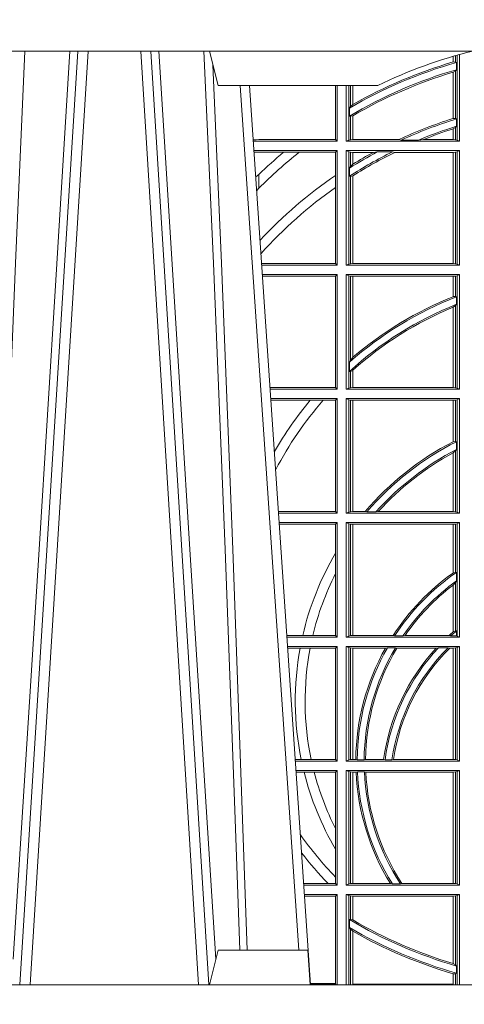
# Model space of a CAD drawing. Units: millimetres. Extents: x 0 to 21000, y 0 to 14850.
# Drawn here: x 8930 to 9058, y 4947 to 5232 of the extents above; entities that cross this region are included whole.
import ezdxf

# ---------------------------------------------------------------- set-up
doc = ezdxf.new("R2010")
doc.units = ezdxf.units.MM
doc.header["$LTSCALE"] = 333.33333
doc.layers.add('FRW-Rifi ST-B', color=7, linetype='Continuous', lineweight=15)

# ---------------------------------------------------------------- blocks, each defined once
blk = doc.blocks.new('ST-Halbblock_UT')
at = {"color": 0, "linetype": 'Continuous', "lineweight": 0}
for p, q in [((0.252674779728352, 0.3100000000000023), (0.2358948592790284, 0.04000000000002046)), ((0.2388765934186381, 0.04000000000002046), (0.2556565138679616, 0.3100000000000023)), ((0.2876234065813605, 0.04000000000002046), (0.270843486132037, 0.3100000000000023)), ((0.2738252202715898, 0.3100000000000023), (0.2906051407209702, 0.04000000000002046)), ((0.3166097724188717, 0.05000000000001137), (0.2996541522024927, 0.3000000000000114))]:
    blk.add_line(p, q, dxfattribs=at)
at = {"color": 0, "linetype": 'Continuous', "lineweight": 5}
for p, q in [((0.2907500000000027, 0.3100000000000023), (0.2932432800284346, 0.3000000000000114)), ((0.3394359842810672, 0.3000000000000114), (0.2932432800284346, 0.3000000000000114)), ((0.2907500000000027, 0.04000000000002046), (0.2932432800284346, 0.05000000000001137)), ((0.2932432800284346, 0.05000000000001137), (0.3191831910870633, 0.05000000000001137)), ((0.3191831910870633, 0.05000000000001137), (0.3199000000000183, 0.04000000000002046))]:
    blk.add_line(p, q, dxfattribs=at)
at = {"color": 0, "linetype": 'Continuous'}
blk.add_line((0.3023864081472425, 0.3000000000000114), (0.3200202531722312, 0.04000000000002046), dxfattribs=at)
for points in [[(0.8000000000000114, 0.3100000000000023), (0.8000000000000114, 0.3500000000000227), (0, 0.3500000000000227), (0, 0.3100000000000023)], [(0.8000000000000114, 0.04000000000002046), (0, 0.04000000000002046), (0, 0), (0.8000000000000114, 0)]]:
    blk.add_lwpolyline(points, close=True, dxfattribs=at)
at = {"color": 0, "linetype": 'Continuous', "lineweight": 0}
for points in [[(0.2269231347900131, 0.05000000000001137), (0.2282796058629515, 0.08786198433827508), (0.231242345580938, 0.1658164248791536), (0.2346188564638965, 0.2486613334173171), (0.2373438037375308, 0.3100000000000023)], [(0.2503673215943536, 0.3100000000000023), (0.2463005861184797, 0.2437642555721595), (0.2414309296181614, 0.1658160252892174), (0.2339168479230125, 0.04735237139868786)], [(0.276132678405645, 0.3100000000000023), (0.2801994138815189, 0.2437642555721595), (0.2850690703818373, 0.1658160252892174), (0.2925831520769862, 0.04735237139868786)], [(0.2995768652099855, 0.05000000000001137), (0.2982203941370472, 0.08786198433827508), (0.2952576544190038, 0.1658164248791536), (0.2918811435361022, 0.2486613334173171), (0.2891561962624678, 0.3100000000000023)], [(0.291749699475929, 0.3059904244025802), (0.2942077580921705, 0.2486638964469705), (0.2974699439026836, 0.1658164248791536), (0.3003371021066528, 0.08786198433827508), (0.3016498954982012, 0.05000000000001137)]]:
    blk.add_lwpolyline(points, dxfattribs=at)
at = {"color": 0, "linetype": 'Continuous', "lineweight": 5}
blk.add_arc((0.3999999999999773, 0.1760000000000161), 0.138, 103.8286800582279, 116.0317844394418, dxfattribs=at)
blk = doc.blocks.new('ST-Halbblock_SeitGitt')
at = {"color": 0, "linetype": 'Continuous', "lineweight": 0}
for p, q in [((0.3612307362258207, 0.3068373210097946), (0.3612307362258207, 0.3084422258901611)), ((0.361291987448908, 0.3068553216125167), (0.361291987448908, 0.3084601403311353)), ((0.3619115851819572, 0.3086396308329711), (0.3619115851819288, 0.3068185306455291)), ((0.3623848497867073, 0.308774619126865), (0.3623848497867357, 0.2842313207055724)), ((0.3631499983370077, 0.2839000008370078), (0.3631499983369793, 0.3089890085145726)), ((0.361291987448908, 0.3068553216125167), (0.3619115851819288, 0.3068185306455291)), ((0.3619115851819288, 0.3068185306455291), (0.3622348435222875, 0.3066920346881545)), ((0.3622348435222875, 0.3046101487542785), (0.3622348435222875, 0.3066920346881545)), ((0.3612307362258207, 0.2904761812950767), (0.3612307362258207, 0.3038752830888427)), ((0.3612919872159353, 0.3038936916603632), (0.3612307377657089, 0.3038752819955164)), ((0.361291987448908, 0.3038936860229171), (0.3619115851819288, 0.3042956001426376)), ((0.361291987448908, 0.2904953888918556), (0.361291987448908, 0.3038936860229171)), ((0.3619115851819288, 0.3042956001426376), (0.3622348435222875, 0.3046101487542785)), ((0.3619115851819288, 0.3042956001426376), (0.3619115851819288, 0.2904696247841514)), ((0.327230738103367, 0.2999999962713105), (0.327230738103367, 0.284389295365969)), ((0.3276499971747171, 0.2839000008370078), (0.3276499971746887, 0.2999999962713105)), ((0.3303499981760751, 0.2839000008370078), (0.3303499981760751, 0.299999996271282)), ((0.3311151504516374, 0.299999996271282), (0.3311151504516374, 0.2842313207055724)), ((0.331588411331154, 0.2939399264122642), (0.3315884113311256, 0.2999999962713105)), ((0.3322080090642032, 0.2999999962713105), (0.3322080090641748, 0.2945340208079017)), ((0.3322692602872905, 0.2999999962713105), (0.3322692602872621, 0.2945687330629028)), ((0.3312651529907953, 0.2935095808769859), (0.331588411331154, 0.2939399264122642)), ((0.3312651529907953, 0.2935095808769859), (0.3312651529907953, 0.2911917425061858)), ((0.331588411331154, 0.2939399264122642), (0.3322080090641748, 0.2945340208079017)), ((0.3312651529907953, 0.2911917425061858), (0.331588411331154, 0.2911375693346656)), ((0.331588411331154, 0.2911375693346656), (0.3322080090641748, 0.2912589392925895)), ((0.331588411331154, 0.2843315533663429), (0.331588411331154, 0.2911375693346656)), ((0.3322080090641748, 0.2912589392925895), (0.3322080090641748, 0.2843992493416465)), ((0.3322692602872621, 0.2912946275736488), (0.3322692602872621, 0.2843992493416465)), ((0.3612919872159353, 0.2904953922820255), (0.3612307377657089, 0.2904761777610361)), ((0.3619115851819288, 0.2904696247841514), (0.361291987448908, 0.2904953888918556)), ((0.3622348435222875, 0.2903482548262275), (0.3619115851819288, 0.2904696247841514)), ((0.3619115851819288, 0.2879327467943824), (0.361291987448908, 0.2875167883302367)), ((0.3622348435222875, 0.2882550738121665), (0.3619115851819288, 0.2879327467943824)), ((0.3619115851819288, 0.2879327467943824), (0.3619115851819288, 0.2843315533663429)), ((0.3622348435222875, 0.2882550738121665), (0.3622348435222875, 0.2903482548262275)), ((0.3612307362258207, 0.2843992493416465), (0.3612307362258207, 0.2874971038962997)), ((0.361291987448908, 0.2843992493416465), (0.361291987448908, 0.2875167883302367)), ((0.3034476135078137, 0.2843531879119894), (0.3042177870869409, 0.2843384004499114)), ((0.3042177870869409, 0.2843384004499114), (0.3034517939161674, 0.2842915504090229)), ((0.3276499971747171, 0.2839000008370078), (0.3034783497795388, 0.2839000008370078)), ((0.3050500020384561, 0.284389295365969), (0.3042177870869409, 0.2843384004499114)), ((0.327230738103367, 0.284389295365969), (0.3050500020384561, 0.284389295365969)), ((0.327230738103367, 0.284389295365969), (0.3276499971747171, 0.2839000008370078)), ((0.3311151504516374, 0.2842313207055724), (0.3303499981760751, 0.2839000008370078)), ((0.3631499983370077, 0.2839000008370078), (0.3303499981760751, 0.2839000008370078)), ((0.331588411331154, 0.2843315533663429), (0.3311151504516374, 0.2842313207055724)), ((0.3322080090641748, 0.2843992493416465), (0.331588411331154, 0.2843315533663429)), ((0.3322692602872621, 0.2843992493416465), (0.3322080090641748, 0.2843992493416465)), ((0.3455313049256574, 0.2843992493416465), (0.3322692602872621, 0.2843992493416465)), ((0.3462378621101152, 0.2842630899812377), (0.3455313049256574, 0.2843992493416465)), ((0.3512314908206235, 0.2842630899812377), (0.3462378621101152, 0.2842630899812377)), ((0.3512314908206235, 0.2842630899812377), (0.3526711106300127, 0.2843992493416465)), ((0.3612307362258207, 0.2843992493416465), (0.3526711106300127, 0.2843992493416465)), ((0.361291987448908, 0.2843992493416465), (0.3612307362258207, 0.2843992493416465)), ((0.3619115851819288, 0.2843315533663429), (0.361291987448908, 0.2843992493416465)), ((0.3623848497867357, 0.2842313207055724), (0.3619115851819288, 0.2843315533663429)), ((0.3623848497867357, 0.2842313207055724), (0.3631499983370077, 0.2839000008370078)), ((0.3276499971747171, 0.2811999998356498), (0.3036614705457907, 0.2811999998356214)), ((0.3042177870869409, 0.2807616002227462), (0.3036890104285419, 0.2807939415137639)), ((0.3036918887750062, 0.2807515020980702), (0.3042177870869409, 0.2807616002227462)), ((0.3050500020384561, 0.280710697856108), (0.3042177870869409, 0.2807616002227462)), ((0.3121969044208299, 0.280710697856108), (0.3050500020384561, 0.280710697856108)), ((0.3167104884981882, 0.280710697856108), (0.3121969044208299, 0.280710697856108)), ((0.327230738103367, 0.280710697856108), (0.3167104884981882, 0.280710697856108)), ((0.327230738103367, 0.280710697856108), (0.3276499971747171, 0.2811999998356498)), ((0.327230738103367, 0.280710697856108), (0.327230738103367, 0.2740236304070152)), ((0.3276499971747171, 0.2480499974753059), (0.3276499971747171, 0.2811999998356498)), ((0.3631499983370077, 0.2811999998356498), (0.3303499981760751, 0.2811999998356498)), ((0.3303499981760751, 0.2480499974753059), (0.3303499981760751, 0.2811999998356498)), ((0.3311151504516374, 0.2808686799670852), (0.3303499981760751, 0.2811999998356498)), ((0.3311151504516374, 0.2808686799670852), (0.3311151504516374, 0.2483813173438705)), ((0.331588411331154, 0.2807684398557342), (0.3311151504516374, 0.2808686799670852)), ((0.3322080090641748, 0.2807007513310111), (0.331588411331154, 0.2807684398557342)), ((0.331588411331154, 0.2766144580508865), (0.331588411331154, 0.2807684398557342)), ((0.3322692602872621, 0.2807007513310111), (0.3322080090641748, 0.2807007513310111)), ((0.3322080090641748, 0.2807007513310111), (0.3322080090641748, 0.2772436819340385)), ((0.3381812140345346, 0.2807007513310111), (0.3322692602872621, 0.2807007513310111)), ((0.3322692602872621, 0.2807007513310111), (0.3322692602872621, 0.2772813222672141)), ((0.3393192119896185, 0.2808369032408393), (0.3381812140345346, 0.2807007513310111)), ((0.3436958432197343, 0.2808369032408393), (0.3393192119896185, 0.2808369032408393)), ((0.3436958432197343, 0.2808369032408393), (0.3443695507943403, 0.2807007513310111)), ((0.3612307362258207, 0.2807007513310111), (0.3443695507943403, 0.2807007513310111)), ((0.361291987448908, 0.2807007513310111), (0.3612307362258207, 0.2807007513310111)), ((0.3612307362258207, 0.2485492459799445), (0.3612307362258207, 0.2807007513310111)), ((0.3619115851819288, 0.2807684398557342), (0.361291987448908, 0.2807007513310111)), ((0.361291987448908, 0.2485492459799445), (0.361291987448908, 0.2807007513310111)), ((0.3623848497867357, 0.2808686799670852), (0.3619115851819288, 0.2807684398557342)), ((0.3619115851819288, 0.2807684398557342), (0.3619115851819288, 0.2484815574552215)), ((0.3623848497867357, 0.2808686799670852), (0.3631499983370077, 0.2811999998356498)), ((0.3623848497867357, 0.2808686799670852), (0.3623848497867357, 0.2483813173438705)), ((0.3631499983370077, 0.2480499974753059), (0.3631499983370077, 0.2811999998356498)), ((0.331588411331154, 0.2766144580508865), (0.3312651529907953, 0.2761628187562621)), ((0.3322080090641748, 0.2772436819340385), (0.331588411331154, 0.2766144580508865)), ((0.3050500020384561, 0.2703750065828956), (0.3050500020384561, 0.2743409953381217)), ((0.327230738103367, 0.2740236304070152), (0.327230738103367, 0.2705723948146499)), ((0.3312651529907953, 0.2761628187562621), (0.3312651529907953, 0.2737919471527732)), ((0.331588411331154, 0.2737488231922782), (0.3312651529907953, 0.2737919471527732)), ((0.3322080090641748, 0.2738964638973869), (0.331588411331154, 0.2737488231922782)), ((0.331588411331154, 0.2484815574552215), (0.331588411331154, 0.2737488231922782)), ((0.3322080090641748, 0.2738964638973869), (0.3322080090641748, 0.2485492459799445)), ((0.3322692602872621, 0.2739352814222968), (0.3322692602872621, 0.2485492459799445)), ((0.327230738103367, 0.2705723948146499), (0.327230738103367, 0.2485392994548477)), ((0.3050500020384561, 0.2703750065828956), (0.3044417984562244, 0.269694553552398)), ((0.327230738103367, 0.2485392994548477), (0.3058766002723985, 0.2485392994548477)), ((0.3276499971747171, 0.2480499974753059), (0.3059097859465396, 0.2480499974753059)), ((0.327230738103367, 0.2485392994548477), (0.3276499971747171, 0.2480499974753059)), ((0.3311151504516374, 0.2483813173438705), (0.3303499981760751, 0.2480499974753059)), ((0.3631499983370077, 0.2480499974753059), (0.3303499981760751, 0.2480499974753059)), ((0.331588411331154, 0.2484815574552215), (0.3311151504516374, 0.2483813173438705)), ((0.3322080090641748, 0.2485492459799445), (0.331588411331154, 0.2484815574552215)), ((0.3322692602872621, 0.2485492459799445), (0.3322080090641748, 0.2485492459799445)), ((0.3612307362258207, 0.2485492459799445), (0.3322692602872621, 0.2485492459799445)), ((0.361291987448908, 0.2485492459799445), (0.3612307362258207, 0.2485492459799445)), ((0.3619115851819288, 0.2484815574552215), (0.361291987448908, 0.2485492459799445)), ((0.3623848497867357, 0.2483813173438705), (0.3619115851819288, 0.2484815574552215)), ((0.3623848497867357, 0.2483813173438705), (0.3631499983370077, 0.2480499974753059)), ((0.3276499971747171, 0.2453499964739478), (0.3060929067127915, 0.2453499964739194)), ((0.327230738103367, 0.2448606944944061), (0.3276499971747171, 0.2453499964739478)), ((0.3276499971747171, 0.2121999978388942), (0.3276499971747171, 0.2453499964739478)), ((0.3631499983370077, 0.2453499964739478), (0.3303499981760751, 0.2453499964739478)), ((0.3303499981760751, 0.2121999978388942), (0.3303499981760751, 0.2453499964739478)), ((0.3311151504516374, 0.2450186766053832), (0.3303499981760751, 0.2453499964739478)), ((0.3311151504516374, 0.2450186766053832), (0.3311151504516374, 0.2125313177074588)), ((0.331588411331154, 0.2449184364940322), (0.3311151504516374, 0.2450186766053832)), ((0.3322080090641748, 0.2448507479693092), (0.331588411331154, 0.2449184364940322)), ((0.331588411331154, 0.220611587848822), (0.331588411331154, 0.2449184364940322)), ((0.3619115851819288, 0.2449184364940322), (0.361291987448908, 0.2448507479693092)), ((0.3623848497867357, 0.2450186766053832), (0.3619115851819288, 0.2449184364940322)), ((0.3619115851819288, 0.2449184364940322), (0.3619115851819288, 0.2390010289217628)), ((0.3623848497867357, 0.2450186766053832), (0.3631499983370077, 0.2453499964739478)), ((0.3623848497867357, 0.2450186766053832), (0.3623848497867357, 0.2125313177074588)), ((0.3631499983370077, 0.2121999978388942), (0.3631499983370077, 0.2453499964739478)), ((0.327230738103367, 0.2448606944944061), (0.3061260923869611, 0.2448606944944061)), ((0.327230738103367, 0.2448606944944061), (0.327230738103367, 0.212689299818436)), ((0.3322692602872621, 0.2448507479693092), (0.3322080090641748, 0.2448507479693092)), ((0.3322080090641748, 0.2448507479693092), (0.3322080090641748, 0.2214209704960979)), ((0.3612307362258207, 0.2448507479693092), (0.3322692602872621, 0.2448507479693092)), ((0.3322692602872621, 0.2448507479693092), (0.3322692602872621, 0.2214732139672435)), ((0.361291987448908, 0.2448507479693092), (0.3612307362258207, 0.2448507479693092)), ((0.3612307362258207, 0.2389556027318633), (0.3612307362258207, 0.2448507479693092)), ((0.361291987448908, 0.2389800704385436), (0.361291987448908, 0.2448507479693092)), ((0.3612919872159353, 0.2389800700823628), (0.3612307377657089, 0.2389556009356397)), ((0.3619115851819288, 0.2390010289217628), (0.361291987448908, 0.2389800704385436)), ((0.3619115851819288, 0.236394268211285), (0.361291987448908, 0.2359163171912826)), ((0.3622348435222875, 0.2389009452726043), (0.3619115851819288, 0.2390010289217628)), ((0.3622348435222875, 0.2367512143518127), (0.3619115851819288, 0.236394268211285)), ((0.3619115851819288, 0.236394268211285), (0.3619115851819288, 0.2126315540935195)), ((0.3622348435222875, 0.2367512143518127), (0.3622348435222875, 0.2389009452726043)), ((0.3612307362258207, 0.2126992463435329), (0.3612307362258207, 0.2358910522724784)), ((0.361291987448908, 0.2126992463435329), (0.361291987448908, 0.2359163171912826)), ((0.331588411331154, 0.220611587848822), (0.3312651529907953, 0.2200481972958244)), ((0.3312651529907953, 0.2200481972958244), (0.3312651529907953, 0.2173625945414699)), ((0.3322080090641748, 0.2214209704960979), (0.331588411331154, 0.220611587848822)), ((0.3322692622342345, 0.2214732123991894), (0.3322080127840081, 0.2214209720218037)), ((0.331588411331154, 0.217371483084122), (0.3312651529907953, 0.2173625945414699)), ((0.3322080090641748, 0.2176494009162582), (0.331588411331154, 0.217371483084122)), ((0.331588411331154, 0.2126315540935195), (0.331588411331154, 0.217371483084122)), ((0.3322080090641748, 0.2176494009162582), (0.3322080090641748, 0.2126992463435329)), ((0.3322692602872621, 0.2177042446400321), (0.3322692602872621, 0.2126992463435329)), ((0.327230738103367, 0.212689299818436), (0.3083080361867871, 0.2126892998184076)), ((0.3276499971747171, 0.2121999978388942), (0.3083412218608999, 0.2121999978388658)), ((0.327230738103367, 0.212689299818436), (0.3276499971747171, 0.2121999978388942)), ((0.3311151504516374, 0.2125313177074588), (0.3303499981760751, 0.2121999978388942)), ((0.3631499983370077, 0.2121999978388942), (0.3303499981760751, 0.2121999978388942)), ((0.331588411331154, 0.2126315540935195), (0.3311151504516374, 0.2125313177074588)), ((0.3322080090641748, 0.2126992463435329), (0.331588411331154, 0.2126315540935195)), ((0.3322692602872621, 0.2126992463435329), (0.3322080090641748, 0.2126992463435329)), ((0.3612307362258207, 0.2126992463435329), (0.3322692602872621, 0.2126992463435329)), ((0.361291987448908, 0.2126992463435329), (0.3612307362258207, 0.2126992463435329)), ((0.3619115851819288, 0.2126315540935195), (0.361291987448908, 0.2126992463435329)), ((0.3623848497867357, 0.2125313177074588), (0.3619115851819288, 0.2126315540935195)), ((0.3623848497867357, 0.2125313177074588), (0.3631499983370077, 0.2121999978388942)), ((0.3276499971747171, 0.2094999968375362), (0.3085243426271518, 0.2094999968375362)), ((0.3199187234043848, 0.2090106985832847), (0.3085575280486523, 0.2090106985832563)), ((0.3236576631665002, 0.2090106985832847), (0.3199187234043848, 0.2090106985832847)), ((0.327230738103367, 0.2090106985832847), (0.3236576631665002, 0.2090106985832847)), ((0.327230738103367, 0.2090106985832847), (0.3276499971747171, 0.2094999968375362)), ((0.327230738103367, 0.2090106985832847), (0.327230738103367, 0.1768392986686251)), ((0.3276499971747171, 0.1763499977368213), (0.3276499971747171, 0.2094999968375362)), ((0.3631499983370077, 0.2094999968375362), (0.3303499981760751, 0.2094999968375362)), ((0.3303499981760751, 0.1763499977368213), (0.3303499981760751, 0.2094999968375362)), ((0.3311151504516374, 0.2091686769689716), (0.3303499981760751, 0.2094999968375362)), ((0.3311151504516374, 0.2091686769689716), (0.3311151504516374, 0.1766813171397246)), ((0.331588411331154, 0.2090684405829109), (0.3311151504516374, 0.2091686769689716)), ((0.3322080090641748, 0.2090007483328975), (0.331588411331154, 0.2090684405829109)), ((0.331588411331154, 0.1767815555048458), (0.331588411331154, 0.2090684405829109)), ((0.3322692602872621, 0.2090007483328975), (0.3322080090641748, 0.2090007483328975)), ((0.3322080090641748, 0.2090007483328975), (0.3322080090641748, 0.1768492475220285)), ((0.3612307362258207, 0.2090007483328975), (0.3322692602872621, 0.2090007483328975)), ((0.3322692602872621, 0.2090007483328975), (0.3322692602872621, 0.1768492475220285)), ((0.361291987448908, 0.2090007483328975), (0.3612307362258207, 0.2090007483328975)), ((0.3612307362258207, 0.1969907067085899), (0.3612307362258207, 0.2090007483328975)), ((0.3619115851819288, 0.2090684405829109), (0.361291987448908, 0.2090007483328975)), ((0.361291987448908, 0.1970223418738044), (0.361291987448908, 0.2090007483328975)), ((0.3623848497867357, 0.2091686769689716), (0.3619115851819288, 0.2090684405829109)), ((0.3619115851819288, 0.2090684405829109), (0.3619115851819288, 0.1971049967523015)), ((0.3623848497867357, 0.2091686769689716), (0.3631499983370077, 0.2094999968375362)), ((0.3623848497867357, 0.2091686769689716), (0.3623848497867357, 0.1766813171397246)), ((0.3631499983370077, 0.1763499977368213), (0.3631499983370077, 0.2094999968375362)), ((0.3612919872159353, 0.1970223410674521), (0.3612307377657089, 0.196990707550242)), ((0.361291987448908, 0.1970223418738044), (0.3619115851819288, 0.1971049967523015)), ((0.3619115851819288, 0.1971049967523015), (0.3622348435222875, 0.1970319438095487)), ((0.3622348435222875, 0.1947859364862836), (0.3622348435222875, 0.1970319438095487)), ((0.3612307362258207, 0.1768492475220285), (0.3612307362258207, 0.1937796070541538)), ((0.3612919872159353, 0.193812655323427), (0.3612307377657089, 0.1937796073007689)), ((0.361291987448908, 0.1938126559670366), (0.3619115851819288, 0.1943789820487893)), ((0.361291987448908, 0.1768492475220285), (0.361291987448908, 0.1938126559670366)), ((0.3619115851819288, 0.1943789820487893), (0.3622348435222875, 0.1947859364862836)), ((0.3619115851819288, 0.1943789820487893), (0.3619115851819288, 0.1767815555048458)), ((0.327230738103367, 0.1768392986686251), (0.3107394722037498, 0.1768392986686251)), ((0.327230738103367, 0.1768392986686251), (0.3276499971747171, 0.1763499977368213)), ((0.3311151504516374, 0.1766813171397246), (0.3303499981760751, 0.1763499977368213)), ((0.331588411331154, 0.1767815555048458), (0.3311151504516374, 0.1766813171397246)), ((0.3322080090641748, 0.1768492475220285), (0.331588411331154, 0.1767815555048458)), ((0.3322692602872621, 0.1768492475220285), (0.3322080090641748, 0.1768492475220285)), ((0.33582662194965, 0.1768492475220285), (0.3322692602872621, 0.1768492475220285)), ((0.33582662194965, 0.1768492475220285), (0.3362624287605058, 0.1767130885108656)), ((0.3389223642647039, 0.1767130885108656), (0.3362624287605058, 0.1767130885108656)), ((0.3396102018654119, 0.1768492475220285), (0.3389223642647039, 0.1767130885108656)), ((0.3612307362258207, 0.1768492475220285), (0.3396102018654119, 0.1768492475220285)), ((0.361291987448908, 0.1768492475220285), (0.3612307362258207, 0.1768492475220285)), ((0.3619115851819288, 0.1767815555048458), (0.361291987448908, 0.1768492475220285)), ((0.3623848497867357, 0.1766813171397246), (0.3619115851819288, 0.1767815555048458)), ((0.3623848497867357, 0.1766813171397246), (0.3631499983370077, 0.1763499977368213)), ((0.3276499971747171, 0.1763499977368213), (0.310772657806865, 0.1763499977368213)), ((0.3631499983370077, 0.1763499977368213), (0.3303499981760751, 0.1763499977368213)), ((0.3276499971747171, 0.1736499976667858), (0.3109557785099355, 0.1736499976667858)), ((0.327230738103367, 0.1731606967349819), (0.3109889641130508, 0.1731606967349819)), ((0.327230738103367, 0.1731606967349819), (0.3276499971747171, 0.1736499976667858)), ((0.327230738103367, 0.1647936503703988), (0.327230738103367, 0.1731606967349819)), ((0.3276499971747171, 0.1736499976667858), (0.3276499971747171, 0.1404999985660709)), ((0.3631499983370077, 0.1736499976667858), (0.3303499981760751, 0.1736499976667858)), ((0.3303499981760751, 0.1736499976667858), (0.3303499981760751, 0.1404999985660709)), ((0.3311151504516374, 0.1733186782638825), (0.3303499981760751, 0.1736499976667858)), ((0.3311151504516374, 0.1408313184346355), (0.3311151504516374, 0.1733186782638825)), ((0.331588411331154, 0.1732184398987613), (0.3311151504516374, 0.1733186782638825)), ((0.3322080090641748, 0.1731507478815786), (0.331588411331154, 0.1732184398987613)), ((0.331588411331154, 0.1732184398987613), (0.331588411331154, 0.1409315548206962)), ((0.3322692602872621, 0.1731507478815786), (0.3322080090641748, 0.1731507478815786)), ((0.3322080090641748, 0.1409992470707095), (0.3322080090641748, 0.1731507478815786)), ((0.3612307362258207, 0.1731507478815786), (0.3322692602872621, 0.1731507478815786)), ((0.3322692602872621, 0.1409992470707095), (0.3322692602872621, 0.1731507478815786)), ((0.361291987448908, 0.1731507478815786), (0.3612307362258207, 0.1731507478815786)), ((0.3612307362258207, 0.1731507478815786), (0.3612307362258207, 0.1590451344217456)), ((0.3619115851819288, 0.1732184398987613), (0.361291987448908, 0.1731507478815786)), ((0.361291987448908, 0.1731507478815786), (0.361291987448908, 0.1590886178727544)), ((0.3623848497867357, 0.1733186782638825), (0.3619115851819288, 0.1732184398987613)), ((0.3619115851819288, 0.159268847417394), (0.3619115851819288, 0.1732184398987613)), ((0.3623848497867357, 0.1733186782638825), (0.3631499983370077, 0.1736499976667858)), ((0.3623848497867357, 0.1408313184346355), (0.3623848497867357, 0.1733186782638825)), ((0.3631499983370077, 0.1736499976667858), (0.3631499983370077, 0.1404999985660709)), ((0.327230738103367, 0.158878209751407), (0.327230738103367, 0.1647936503703988)), ((0.327230738103367, 0.1409892968203224), (0.327230738103367, 0.158878209751407)), ((0.3619115851819288, 0.159268847417394), (0.361291987448908, 0.1590886178727544)), ((0.3622348435222875, 0.1592361188794769), (0.3619115851819288, 0.159268847417394)), ((0.3622348435222875, 0.156788074162165), (0.3619115851819288, 0.1562914221848644)), ((0.3622348435222875, 0.156788074162165), (0.3622348435222875, 0.1592361188794769)), ((0.3612307362258207, 0.1555220230783618), (0.3612307362258207, 0.1420291929806865)), ((0.3619115851819288, 0.1562914221848644), (0.361291987448908, 0.1555685053880609)), ((0.361291987448908, 0.1555685053880609), (0.361291987448908, 0.1420818574096359)), ((0.3619115851819288, 0.1423344469930328), (0.3619115851819288, 0.1562914221848644)), ((0.3177438840269815, 0.1409892968203224), (0.3131709082681482, 0.1409892968202939)), ((0.3276499971747171, 0.1404999985660709), (0.3132040936896487, 0.1404999985660709)), ((0.3206603839993249, 0.1409892968203224), (0.3177438840269815, 0.1409892968203224)), ((0.327230738103367, 0.1409892968203224), (0.3206603839993249, 0.1409892968203224)), ((0.327230738103367, 0.1409892968203224), (0.3276499971747171, 0.1404999985660709)), ((0.3311151504516374, 0.1408313184346355), (0.3303499981760751, 0.1404999985660709)), ((0.3631499983370077, 0.1404999985660709), (0.3303499981760751, 0.1404999985660709)), ((0.331588411331154, 0.1409315548206962), (0.3311151504516374, 0.1408313184346355)), ((0.3322080090641748, 0.1409992470707095), (0.331588411331154, 0.1409315548206962)), ((0.3322692602872621, 0.1409992470707095), (0.3322080090641748, 0.1409992470707095)), ((0.343910498172022, 0.1409992470707095), (0.3322692602872621, 0.1409992470707095)), ((0.343910498172022, 0.1409992470707095), (0.3443225748836767, 0.1408630877103008)), ((0.3443225748836767, 0.1408630877103008), (0.3467273466288816, 0.1408630877103008)), ((0.3473302029073011, 0.1409992470707095), (0.3467273466288816, 0.1408630877103008)), ((0.3600656777620088, 0.1409992470707095), (0.3473302029073011, 0.1409992470707095)), ((0.3605407901108038, 0.1408630877103008), (0.3600656777620088, 0.1409992470707095)), ((0.3605407901108038, 0.1408630877103008), (0.3622348435222875, 0.1408630877103008)), ((0.361291987448908, 0.1420818574096359), (0.3619115851819288, 0.1423344469930328)), ((0.3619115851819288, 0.1423344469930328), (0.3622348435222875, 0.1423298239077724)), ((0.3622348435222875, 0.1408630877103008), (0.3622348435222875, 0.1423298239077724)), ((0.3623848497867357, 0.1408313184346355), (0.3622348435222875, 0.1408630877103008)), ((0.3623848497867357, 0.1408313184346355), (0.3631499983370077, 0.1404999985660709)), ((0.3276499971747171, 0.1377999975647128), (0.3133872144558723, 0.1377999975647128)), ((0.3169804528355371, 0.1373106955851711), (0.3134204001300418, 0.1373106955851711)), ((0.3198691695928346, 0.1373106955851711), (0.3169804528355371, 0.1373106955851711)), ((0.327230738103367, 0.1373106955851711), (0.3198691695928346, 0.1373106955851711)), ((0.327230738103367, 0.1373106955851711), (0.3276499971747171, 0.1377999975647128)), ((0.327230738103367, 0.105139300909201), (0.327230738103367, 0.1373106955851711)), ((0.3276499971747171, 0.1377999975647128), (0.3276499971747171, 0.1046499989296592)), ((0.3303499981760751, 0.1377999975647128), (0.3303499981760751, 0.1046499989296592)), ((0.3631499983370077, 0.1377999975647128), (0.3303499981760751, 0.1377999975647128)), ((0.3311151504516374, 0.1374686776961482), (0.3303499981760751, 0.1377999975647128)), ((0.3311151504516374, 0.1049813187982238), (0.3311151504516374, 0.1374686776961482)), ((0.331588411331154, 0.1373684413100875), (0.3311151504516374, 0.1374686776961482)), ((0.3322080090641748, 0.1373007490600742), (0.331588411331154, 0.1373684413100875)), ((0.331588411331154, 0.1373684413100875), (0.331588411331154, 0.1050815589095748)), ((0.3322692602872621, 0.1373007490600742), (0.3322080090641748, 0.1373007490600742)), ((0.3322080090641748, 0.1051492474342979), (0.3322080090641748, 0.1373007490600742)), ((0.341670432686783, 0.1373007490600742), (0.3322692602872621, 0.1373007490600742)), ((0.3322692602872621, 0.1051492474342979), (0.3322692602872621, 0.1373007490600742)), ((0.341670432686783, 0.1373007490600742), (0.3422296769916784, 0.137436908420483)), ((0.3422296769916784, 0.137436908420483), (0.3445436224341165, 0.137436908420483)), ((0.3449508078396093, 0.1373007490600742), (0.3445436224341165, 0.137436908420483)), ((0.3563361294567358, 0.1373007490600742), (0.3449508078396093, 0.1373007490600742)), ((0.3570365697145235, 0.137436908420483), (0.3563361294567358, 0.1373007490600742)), ((0.3570365697145235, 0.137436908420483), (0.3598271697759401, 0.137436908420483)), ((0.3598271697759401, 0.137436908420483), (0.3602860771119367, 0.1373007490600742)), ((0.3612307362258207, 0.1373007490600742), (0.3602860771119367, 0.1373007490600742)), ((0.361291987448908, 0.1373007490600742), (0.3612307362258207, 0.1373007490600742)), ((0.3612307362258207, 0.1373007490600742), (0.3612307362258207, 0.1051492474342979)), ((0.3619115851819288, 0.1373684413100875), (0.361291987448908, 0.1373007490600742)), ((0.361291987448908, 0.1373007490600742), (0.361291987448908, 0.1051492474342979)), ((0.3623848497867357, 0.1374686776961482), (0.3619115851819288, 0.1373684413100875)), ((0.3619115851819288, 0.1050815589095748), (0.3619115851819288, 0.1373684413100875)), ((0.3623848497867357, 0.1374686776961482), (0.3631499983370077, 0.1377999975647128)), ((0.3623848497867357, 0.1049813187982238), (0.3623848497867357, 0.1374686776961482)), ((0.3631499983370077, 0.1377999975647128), (0.3631499983370077, 0.1046499989296592)), ((0.3172813221812021, 0.105139300909201), (0.3156023439298394, 0.105139300909201)), ((0.3276499971747171, 0.1046499989296592), (0.315635529604009, 0.1046499989296592)), ((0.3201809242367517, 0.105139300909201), (0.3172813221812021, 0.105139300909201)), ((0.327230738103367, 0.105139300909201), (0.3201809242367517, 0.105139300909201)), ((0.327230738103367, 0.105139300909201), (0.3276499971747171, 0.1046499989296592)), ((0.3311151504516374, 0.1049813187982238), (0.3303499981760751, 0.1046499989296592)), ((0.3631499983370077, 0.1046499989296592), (0.3303499981760751, 0.1046499989296592)), ((0.331588411331154, 0.1050815589095748), (0.3311151504516374, 0.1049813187982238)), ((0.3322080090641748, 0.1051492474342979), (0.331588411331154, 0.1050815589095748)), ((0.3322692602872621, 0.1051492474342979), (0.3322080090641748, 0.1051492474342979)), ((0.3330835863947641, 0.1051492474342979), (0.3322692602872621, 0.1051492474342979)), ((0.3330835863947641, 0.1051492474342979), (0.333501981198765, 0.1050130880738891)), ((0.333501981198765, 0.1050130880738891), (0.335502037405945, 0.1050130880738891)), ((0.3359228536486398, 0.1051492474342979), (0.335502037405945, 0.1050130880738891)), ((0.3411419183015596, 0.1051492474342979), (0.3359228536486398, 0.1051492474342979)), ((0.3415466822683584, 0.1050130880738891), (0.3411419183015596, 0.1051492474342979)), ((0.3415466822683584, 0.1050130880738891), (0.3435660541057359, 0.1050130880738891)), ((0.3435660541057359, 0.1050130880738891), (0.3440095014869939, 0.1051492474342979)), ((0.3612307362258207, 0.1051492474342979), (0.3440095014869939, 0.1051492474342979)), ((0.361291987448908, 0.1051492474342979), (0.3612307362258207, 0.1051492474342979)), ((0.3619115851819288, 0.1050815589095748), (0.361291987448908, 0.1051492474342979)), ((0.3623848497867357, 0.1049813187982238), (0.3619115851819288, 0.1050815589095748)), ((0.3623848497867357, 0.1049813187982238), (0.3631499983370077, 0.1046499989296592)), ((0.3276499971747171, 0.1019499979283012), (0.3158186503702609, 0.1019499979283012)), ((0.3181171581148874, 0.1014606959487594), (0.315851836044402, 0.1014606959487594)), ((0.3210474491119157, 0.1014606959487594), (0.3181171581148874, 0.1014606959487594)), ((0.327230738103367, 0.1014606959487594), (0.3210474491119157, 0.1014606959487594)), ((0.327230738103367, 0.1014606959487594), (0.3276499971747171, 0.1019499979283012)), ((0.327230738103367, 0.08512178876654275), (0.327230738103367, 0.1014606959487594)), ((0.3276499971747171, 0.1019499979283012), (0.3276499971747171, 0.06879999556795724)), ((0.3303499981760751, 0.1019499979283012), (0.3303499981760751, 0.06879999556795724)), ((0.3631499983370077, 0.1019499979283012), (0.3303499981760751, 0.1019499979283012)), ((0.3311151504516374, 0.1016186780597366), (0.3303499981760751, 0.1019499979283012)), ((0.3311151504516374, 0.06913131543652185), (0.3311151504516374, 0.1016186780597366)), ((0.331588411331154, 0.1015184379483856), (0.3311151504516374, 0.1016186780597366)), ((0.3322080090641748, 0.1014507494236625), (0.331588411331154, 0.1015184379483856)), ((0.331588411331154, 0.1015184379483856), (0.331588411331154, 0.06923155554787286)), ((0.3322692602872621, 0.1014507494236625), (0.3322080090641748, 0.1014507494236625)), ((0.3322080090641748, 0.06929924407259591), (0.3322080090641748, 0.1014507494236625)), ((0.3331499487161409, 0.1014507494236625), (0.3322692602872621, 0.1014507494236625)), ((0.3322692602872621, 0.06929924407259591), (0.3322692602872621, 0.1014507494236625)), ((0.3331499487161409, 0.1014507494236625), (0.3335638359188806, 0.1015869087840713)), ((0.3335638359188806, 0.1015869087840713), (0.3355658143758546, 0.1015869087840713)), ((0.3359921514987718, 0.1014507494236625), (0.3355658143758546, 0.1015869087840713)), ((0.3612307362258207, 0.1014507494236625), (0.3359921514987718, 0.1014507494236625)), ((0.361291987448908, 0.1014507494236625), (0.3612307362258207, 0.1014507494236625)), ((0.3612307362258207, 0.1014507494236625), (0.3612307362258207, 0.06929924407259591)), ((0.3619115851819288, 0.1015184379483856), (0.361291987448908, 0.1014507494236625)), ((0.361291987448908, 0.1014507494236625), (0.361291987448908, 0.06929924407259591)), ((0.3623848497867357, 0.1016186780597366), (0.3619115851819288, 0.1015184379483856)), ((0.3619115851819288, 0.06923155554787286), (0.3619115851819288, 0.1015184379483856)), ((0.3623848497867357, 0.1016186780597366), (0.3631499983370077, 0.1019499979283012)), ((0.3623848497867357, 0.06913131543652185), (0.3623848497867357, 0.1016186780597366)), ((0.3631499983370077, 0.1019499979283012), (0.3631499983370077, 0.06879999556795724)), ((0.327230738103367, 0.0792063481475509), (0.327230738103367, 0.08512178876654275)), ((0.327230738103367, 0.07112532177225717), (0.327230738103367, 0.0792063481475509)), ((0.3250560253858339, 0.06928929754749902), (0.3180337800968971, 0.06928929754749902)), ((0.3276499971747171, 0.06879999556795724), (0.3180669657710098, 0.06879999556795724)), ((0.327230738103367, 0.06928929754749902), (0.3250560253858339, 0.06928929754749902)), ((0.327230738103367, 0.06928929754749902), (0.327230738103367, 0.07112532177225717)), ((0.327230738103367, 0.06928929754749902), (0.3276499971747171, 0.06879999556795724)), ((0.3311151504516374, 0.06913131543652185), (0.3303499981760751, 0.06879999556795724)), ((0.3631499983370077, 0.06879999556795724), (0.3303499981760751, 0.06879999556795724)), ((0.331588411331154, 0.06923155554787286), (0.3311151504516374, 0.06913131543652185)), ((0.3322080090641748, 0.06929924407259591), (0.331588411331154, 0.06923155554787286)), ((0.3322692602872621, 0.06929924407259591), (0.3322080090641748, 0.06929924407259591)), ((0.3430866017937433, 0.06929924407259591), (0.3322692602872621, 0.06929924407259591)), ((0.3430866017937433, 0.06929924407259591), (0.3436657056212198, 0.06916309216276773)), ((0.3436657056212198, 0.06916309216276773), (0.3460411928593885, 0.06916309216276773)), ((0.3464536644518148, 0.06929924407259591), (0.3460411928593885, 0.06916309216276773)), ((0.3612307362258207, 0.06929924407259591), (0.3464536644518148, 0.06929924407259591)), ((0.361291987448908, 0.06929924407259591), (0.3612307362258207, 0.06929924407259591)), ((0.3619115851819288, 0.06923155554787286), (0.361291987448908, 0.06929924407259591)), ((0.3623848497867357, 0.06913131543652185), (0.3619115851819288, 0.06923155554787286)), ((0.3623848497867357, 0.06913131543652185), (0.3631499983370077, 0.06879999556795724)), ((0.3276499971747171, 0.06609999456659921), (0.3182500865372617, 0.06609999456659921)), ((0.327230738103367, 0.06561070003763803), (0.3182832717061217, 0.0656107000376096)), ((0.327230738103367, 0.06561070003763803), (0.3276499971747171, 0.06609999456659921)), ((0.327230738103367, 0.0403455949689544), (0.327230738103367, 0.06561070003763803)), ((0.3276499971747171, 0.06609999456659921), (0.3276499971747171, 0.03999999627131956)), ((0.3631499983370077, 0.06609999456659921), (0.3303499981760751, 0.06609999456659921)), ((0.3303499981760751, 0.06609999456659921), (0.3303499981760751, 0.03999999627131956)), ((0.3311151504516374, 0.0657686746980346), (0.3303499981760751, 0.06609999456659921)), ((0.3311151504516374, 0.03999999627131956), (0.3311151504516374, 0.0657686746980346)), ((0.331588411331154, 0.06566844203726419), (0.3311151504516374, 0.0657686746980346)), ((0.3322080090641748, 0.06560074606196054), (0.331588411331154, 0.06566844203726419)), ((0.331588411331154, 0.06566844203726419), (0.331588411331154, 0.05886242606894143)), ((0.3322692602872621, 0.06560074606196054), (0.3322080090641748, 0.06560074606196054)), ((0.3322080090641748, 0.05874105611101754), (0.3322080090641748, 0.06560074606196054)), ((0.3612307362258207, 0.06560074606196054), (0.3322692602872621, 0.06560074606196054)), ((0.3322692602872621, 0.05870536782995828), (0.3322692602872621, 0.06560074606196054)), ((0.361291987448908, 0.06560074606196054), (0.3612307362258207, 0.06560074606196054)), ((0.3612307362258207, 0.06560074606196054), (0.3612307362258207, 0.04612471231476434)), ((0.3619115851819288, 0.06566844203726419), (0.361291987448908, 0.06560074606196054)), ((0.361291987448908, 0.06560074606196054), (0.361291987448908, 0.04610630938068994)), ((0.3623848497867357, 0.0657686746980346), (0.3619115851819288, 0.06566844203726419)), ((0.3619115851819288, 0.04570439526096948), (0.3619115851819288, 0.06566844203726419)), ((0.3623848497867357, 0.0657686746980346), (0.3631499983370077, 0.06609999456659921)), ((0.3623848497867357, 0.03999999627131956), (0.3623848497867357, 0.0657686746980346)), ((0.3631499983370077, 0.06609999456659921), (0.3631499983370077, 0.03999999627131956)), ((0.331588411331154, 0.05886242606894143), (0.3312651529907953, 0.0588082528974212)), ((0.3312651529907953, 0.0588082528974212), (0.3312651529907953, 0.05649041452662118)), ((0.3322080090641748, 0.05874105611101754), (0.331588411331154, 0.05886242606894143)), ((0.331588411331154, 0.05606006899134286), (0.3312651529907953, 0.05649041452662118)), ((0.331588411331154, 0.05606006899134286), (0.331588411331154, 0.03999999627131956)), ((0.3322080090641748, 0.05546597459570535), (0.331588411331154, 0.05606006899134286)), ((0.3322080090641748, 0.03999999233738549), (0.3322080090641748, 0.05546597459570535)), ((0.3322692602872621, 0.0401256687308944), (0.3322692602872621, 0.05543126234070428)), ((0.3612307377657089, 0.04612471340806223), (0.3612919872159353, 0.04610630374321545)), ((0.3619115851819288, 0.04570439526096948), (0.361291987448908, 0.04610630938068994)), ((0.3622348435222875, 0.04538984664932855), (0.3619115851819288, 0.04570439526096948)), ((0.3612307362258207, 0.04316267439381249), (0.3612307362258207, 0.0401256687308944)), ((0.3619115851819288, 0.04318146475807794), (0.361291987448908, 0.04314467379109033)), ((0.361291987448908, 0.04314467379109033), (0.361291987448908, 0.03999999233738549)), ((0.3622348435222875, 0.04330796071545251), (0.3619115851819288, 0.04318146475807794)), ((0.3619115851819288, 0.03999999627131956), (0.3619115851819288, 0.04318146475807794)), ((0.3622348435222875, 0.04330796071545251), (0.3622348435222875, 0.04538984664932855)), ((0.327230738103367, 0.0403455949689544), (0.3199968138111728, 0.04034559496892598)), ((0.3200066887132778, 0.04019999572292932), (0.327230738103367, 0.04019999572292932)), ((0.327230738103367, 0.04019999572292932), (0.327230738103367, 0.0403455949689544)), ((0.327430732748212, 0.03999999627131956), (0.327230738103367, 0.04019999572292932)), ((0.3612307362258207, 0.0401256687308944), (0.3322692602872621, 0.0401256687308944))]:
    blk.add_line(p, q, dxfattribs=at)
for points in [[(0.361291987448908, 0.3068553216125167), (0.3612843319773447, 0.3068530715371764), (0.361276672780491, 0.3068508214618362), (0.3612690173089277, 0.3068485713864959), (0.3612613618373643, 0.3068463213111556), (0.361253706365801, 0.3068440712358154), (0.3612460508942377, 0.3068418211604751), (0.361238391697384, 0.3068395710851348), (0.3612307362258207, 0.3068373210097946)], [(0.3322692602872621, 0.2945687330629028), (0.3322616085409891, 0.2945643968249954), (0.3322539493441354, 0.2945600605870879), (0.3322462901472818, 0.2945557168985999), (0.3322386384010088, 0.2945513806606925), (0.3322309792041551, 0.2945470444227851), (0.3322233200073015, 0.2945427007342971), (0.3322156682610284, 0.2945383570458091), (0.3322080090641748, 0.2945340208079017)], [(0.3322692602872621, 0.2912946275736488), (0.3322616085409891, 0.2912901721264518), (0.3322539493441354, 0.2912857092286742), (0.3322462901472818, 0.2912812463308967), (0.3322386384010088, 0.2912767908836997), (0.3322309792041551, 0.2912723279859222), (0.3322233200073015, 0.2912678650881446), (0.3322156682610284, 0.2912634021903671), (0.3322080090641748, 0.2912589392925895)], [(0.3612307362258207, 0.2874971038962997), (0.361238391697384, 0.2874995625878967), (0.3612460508942377, 0.2875020287300742), (0.361253706365801, 0.2875044874216712), (0.3612613618373643, 0.2875069461132682), (0.3612690173089277, 0.2875094122554458), (0.361276672780491, 0.2875118709470428), (0.3612843319773447, 0.2875143296386398), (0.361291987448908, 0.2875167883302367)], [(0.3322080090641748, 0.2772436819340385), (0.3322156682610284, 0.2772483832503951), (0.3322233200073015, 0.2772530920173324), (0.3322309792041551, 0.2772578007842696), (0.3322386384010088, 0.2772625021006263), (0.3322462901472818, 0.2772672108675636), (0.3322539493441354, 0.2772719121839202), (0.3322616085409891, 0.2772766135002769), (0.3322692602872621, 0.2772813222672141)], [(0.3050500020384561, 0.2743409953381217), (0.3041782316111039, 0.2735806815987019)], [(0.3322080090641748, 0.2738964638973869), (0.3322156682610284, 0.2739013142253555), (0.3322233200073015, 0.2739061720039047), (0.3322309792041551, 0.2739110223318733), (0.3322386384010088, 0.2739158726598419), (0.3322462901472818, 0.273920730438391), (0.3322539493441354, 0.2739255807663596), (0.3322616085409891, 0.2739304310943282), (0.3322692602872621, 0.2739352814222968)], [(0.3612307362258207, 0.2358910522724784), (0.361238391697384, 0.2358942113186515), (0.3612460471689474, 0.2358973703648246), (0.3612537026405107, 0.2359005294109977), (0.3612613618373643, 0.2359036884571708), (0.3612690173089277, 0.2359068475033439), (0.361276672780491, 0.235910006549517), (0.3612843319773447, 0.2359131618703998), (0.361291987448908, 0.2359163171912826)], [(0.3322080090641748, 0.2176494009162582), (0.3322156682610284, 0.2176562591756976), (0.3322233200073015, 0.2176631137098468), (0.3322309792041551, 0.2176699719692863), (0.3322386309504282, 0.2176768265034354), (0.3322462901472818, 0.2176836810375846), (0.3322539493441354, 0.2176905355717338), (0.3322616010904085, 0.217697390105883), (0.3322692602872621, 0.2177042446400321)], [(0.3322080090641748, 0.05874105611101754), (0.3322156682610284, 0.05873659321323998), (0.3322233200073015, 0.05873213031546243), (0.3322309792041551, 0.05872766741768487), (0.3322386384010088, 0.05872320451990731), (0.3322462901472818, 0.05871874907271035), (0.3322539493441354, 0.05871428617493279), (0.3322616085409891, 0.05870982327715524), (0.3322692602872621, 0.05870536782995828)], [(0.3322080090641748, 0.05546597459570535), (0.3322156682610284, 0.05546163835779794), (0.3322233200073015, 0.05545729466930993), (0.3322309792041551, 0.05545295098082192), (0.3322386384010088, 0.05544861474291451), (0.3322462901472818, 0.05544427850500711), (0.3322539493441354, 0.0554399348165191), (0.3322616085409891, 0.05543559857861169), (0.3322692602872621, 0.05543126234070428)], [(0.3612307362258207, 0.04316267439381249), (0.361238391697384, 0.04316042431847222), (0.3612460508942377, 0.04315817424313195), (0.361253706365801, 0.04315592416779168), (0.3612613618373643, 0.04315367409245141), (0.3612690173089277, 0.04315142401711114), (0.361276672780491, 0.04314917394177087), (0.3612843319773447, 0.0431469238664306), (0.361291987448908, 0.04314467379109033)]]:
    blk.add_lwpolyline(points, dxfattribs=at)
for centre, radius, start, end in [((0.3999999999999773, 0.1749999977018035), 0.1370000000000011, 106.0012346901058, 120.1134750070215), ((0.3999999999999773, 0.1749999977018035), 0.1374195608716612, 106.386971819397, 119.5297571467626), ((0.3999999999999773, 0.1749999977018035), 0.1350000000000001, 106.2448007233376, 120.6070282140208), ((0.3999999999999773, 0.1749999977018035), 0.1345804391283391, 106.7427451155832, 120.216795162384), ((0.3999999999999773, 0.1669999977017937), 0.1294195608716611, 107.4313347371589, 114.8894706227222), ((0.3999999999999773, 0.1669999977017937), 0.1289999999999997, 107.0228548721195, 114.6302491962806), ((0.3999999999999773, 0.1669999977017937), 0.1270000000000009, 107.2993132499804, 112.5819221024078), ((0.3999999999999773, 0.1669999977017937), 0.1265804391283389, 107.8352859880897, 111.9565681604151), ((0.3999999999999773, 0.1749999977018035), 0.134580439128339, 128.234592302065, 134.8720551338144), ((0.3999999999999773, 0.1749999977018035), 0.1374195608716611, 129.7129548189588, 133.7053304296087), ((0.3999999999999773, 0.1669999977017937), 0.1269999999999999, 116.3171697212964, 122.7666768949521), ((0.3999999999999773, 0.1669999977017937), 0.1289999999999998, 118.0598561293284, 122.196748267631), ((0.3999999999999773, 0.1669999977017937), 0.1265804391283388, 116.0711506209902, 122.3493779116381), ((0.3999999999999773, 0.1669999977017937), 0.1294195608716611, 118.5328037161147, 121.556718295181), ((0.3999999999999773, 0.1669999977017937), 0.129419560871661, 124.2132106489165, 136.9564495712632), ((0.3999999999999773, 0.1669999977017937), 0.1265804391283389, 125.091615853088, 138.1701530609932), ((0.3999999999999773, 0.1419999977017881), 0.1039999999999998, 111.2923294964397, 131.3694615618354), ((0.3999999999999773, 0.1419999977017881), 0.1020000000000005, 111.7308280203258, 132.3665399180211), ((0.3999999999999773, 0.1419999977017881), 0.1044195608716609, 111.79479714909, 130.4391663815401), ((0.3999999999999773, 0.1419999977017881), 0.1015804391283388, 112.4365886808177, 131.8182195814017), ((0.3999999999999773, 0.1419999977017881), 0.1044195608716611, 140.077959769809, 150.008490220105), ((0.3999999999999773, 0.1419999977017881), 0.101580439128339, 138.7244413865624, 152.4739404604084), ((0.3999999999999773, 0.1219999977018063), 0.084419560871661, 117.338400222379, 139.4793513633966), ((0.3999999999999773, 0.1219999977018063), 0.0840000000000004, 116.7170730433849, 139.3568143727814), ((0.3999999999999773, 0.1219999977018063), 0.08199999999999995, 117.4226474925232, 138.1461503179463), ((0.3999999999999773, 0.1219999977018063), 0.0815804391283388, 118.3741588515151, 137.7525897711913), ((0.3999999999999773, 0.1219999977018063), 0.08441956087166094, 149.5413553760649, 167.0006744486685), ((0.3999999999999773, 0.1219999977018063), 0.08158043912833908, 153.1248914517895, 166.5399201638038), ((0.3999999999999773, 0.1044999977017937), 0.06691956087166093, 125.4042232010023, 146.9466477818891), ((0.3999999999999773, 0.1044999977017937), 0.06649999999999989, 124.6037123637627, 146.8513279567684), ((0.3999999999999773, 0.1044999977017937), 0.06449999999999965, 125.8387650648831, 145.6831583684647), ((0.3999999999999773, 0.1044999977017937), 0.06691956087166094, 125.3399106591773, 125.4042232010023), ((0.3999999999999773, 0.1044999977017937), 0.06408043912833893, 127.2295117880203, 145.2787160914069), ((0.3999999999999773, 0.1044999977017937), 0.06408043912833893, 127.1607623256886, 127.2295117880203), ((0.3999999999999773, 0.09699999770180057), 0.05941956087166121, 130.7278109837939, 132.2273161566604), ((0.3999999999999773, 0.09699999770180057), 0.05900000000000035, 129.7983357940144, 131.9745289222728), ((0.3999999999999773, 0.09699999770180057), 0.05941956087166121, 130.6499218842858, 130.7278109837939), ((0.3999999999999773, 0.1219999977018063), 0.08441956087166112, 169.550760403092, 191.5208798008657), ((0.3999999999999773, 0.1219999977018063), 0.0815804391283389, 169.182804708605, 191.9276139046606), ((0.3999999999999773, 0.1044999977017937), 0.06691956087166101, 150.6494337445043, 179.44411082721), ((0.3999999999999773, 0.1044999977017937), 0.06649999999999986, 150.3110017314917, 179.5579213735375), ((0.3999999999999773, 0.1044999977017937), 0.0644999999999999, 149.2928806976935, 179.544213224436), ((0.3999999999999773, 0.1044999977017937), 0.06408043912833876, 149.2116385008666, 179.4194810038019), ((0.3999999999999773, 0.09699999770180057), 0.05941956087166102, 137.2937012627655, 172.1171767315648), ((0.3999999999999773, 0.09699999770180057), 0.05900000000000029, 136.7351818685228, 172.1942443022013), ((0.3999999999999773, 0.09699999770180057), 0.057, 134.8122994082336, 171.9185590088775), ((0.3999999999999773, 0.09699999770180057), 0.05658043912833879, 134.5798001442066, 171.7189188464268), ((0.3999999999999773, 0.1219999977018063), 0.0844195608716609, 194.0814065006823, 210.4586446239351), ((0.3999999999999773, 0.1219999977018063), 0.08158043912833904, 194.582126779875, 206.8751085482105), ((0.3999999999999773, 0.1044999977017937), 0.06691956087166087, 182.6116378755208, 211.736655449725), ((0.3999999999999773, 0.1044999977017937), 0.06649999999999996, 182.5106952687568, 212.098884950353), ((0.3999999999999773, 0.1044999977017937), 0.06449999999999997, 182.5885984987439, 213.220258989898), ((0.3999999999999773, 0.1044999977017937), 0.06408043912833883, 182.7274336551495, 213.3204638002), ((0.3999999999999773, 0.1419999977017881), 0.1015804391283389, 215.2860595395856, 224.2443444316574), ((0.3999999999999773, 0.1419999977017881), 0.1044195608716611, 217.7515097799054, 224.1334689394826), ((0.3999999999999773, 0.1749999977018035), 0.1350000000000001, 239.3929717859791, 253.7551992766624), ((0.3999999999999773, 0.1749999977018035), 0.1345804391283391, 239.783204837616, 253.2572548844168), ((0.3999999999999773, 0.1749999977018035), 0.1370000000000011, 239.8865249929785, 253.9987653098943), ((0.3999999999999773, 0.1749999977018035), 0.1374195608716612, 240.4702428532374, 253.613028180603)]:
    blk.add_arc(centre, radius, start, end, dxfattribs=at)
blk = doc.blocks.new('ST-Halbblock')
at = {"color": 0}
for name, p in [('ST-Halbblock_UT', (-1.493255570039764e-05, 0)), ('ST-Halbblock_SeitGitt', (0, 0))]:
    blk.add_blockref(name, p, dxfattribs=at)

msp = doc.modelspace()

# ---------------------------------------------------------------- block references
at = {"layer": 'FRW-Rifi ST-B', "xscale": 1000, "yscale": 1000, "zscale": 1000}
msp.add_blockref('ST-Halbblock', (8693.909076269534, 4912.537789537779), dxfattribs=at)

doc.saveas('drawing.dxf')
